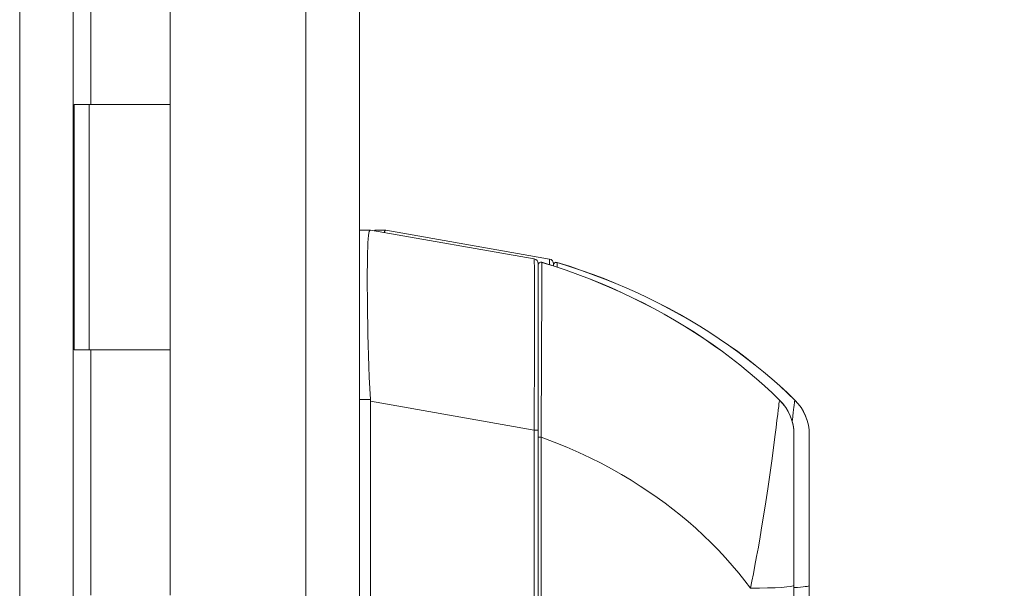
# Model space of a CAD drawing. Units: inches. Extents: x 26 to 497, y 31 to 309.
# Drawn here: x 45 to 49, y 176 to 178 of the extents above; entities that cross this region are included whole.
import ezdxf

# ---------------------------------------------------------------- set-up
doc = ezdxf.new("R2010")
doc.units = ezdxf.units.IN
doc.header["$LTSCALE"] = 30.30303
doc.header["$MEASUREMENT"] = 0
for name, color, linetype, lineweight in [('Dimension (ANSI)', 7, 'Continuous', 13), ('Visible (ANSI)', 7, 'Continuous', 13), ('Visible Narrow (ANSI)', 7, 'Continuous', 18)]:
    doc.layers.add(name, color=color, linetype=linetype, lineweight=lineweight)
doc.styles.add('Note Text (ANSI)', font='tahoma.ttf')
doc.dimstyles.new('Default (ANSI)', dxfattribs={"dimscale": 30.30303, "dimtxt": 0.08, "dimasz": 0.08, "dimexe": 0.125, "dimexo": 0.0625, "dimgap": 0.031496, "dimtad": 0, "dimtih": 1, "dimtoh": 1, "dimrnd": 1e-08, "dimzin": 0, "dimdsep": 46, "dimtxsty": 'Note Text (ANSI)', "dimcen": 0.09, "dimdle": 0.393701, "dimclrd": 256, "dimclre": 256, "dimclrt": 256, "dimadec": 0, "dimazin": 1, "dimtfac": 1.125, "dimtofl": 0, "dimtmove": 0, "dimatfit": 3, "dimfxl": 1, "dimtolj": 1, "dimtzin": 4, "dimlwd": -1, "dimlwe": -1, "dimarcsym": 0})

# ---------------------------------------------------------------- blocks, each defined once
blk = doc.blocks.new('*D39')
at = {"layer": 'Defpoints', "color": 0, "transparency": 16777216}
for p in [(44.8767, 215.5691), (56.807, 215.5691), (44.8767, 131.4441)]:
    blk.add_point(p, dxfattribs=at)
at = {"layer": 'Dimension (ANSI)', "transparency": 16777216}
for p, q in [((46.7706, 215.5691), (60.5949, 215.5691)), ((56.807, 213.1448), (56.807, 175.7285)), ((56.807, 133.8683), (56.807, 171.2847)), ((46.7706, 131.4441), (60.5949, 131.4441))]:
    blk.add_line(p, q, dxfattribs=at)
for points in [[(56.4029, 213.1448), (57.211, 213.1448), (56.807, 215.5691)], [(56.4029, 133.8683), (57.211, 133.8683), (56.807, 131.4441)]]:
    blk.add_solid(points, dxfattribs=at)
at = {"layer": 'Dimension (ANSI)', "transparency": 16777216, "insert": (56.807, 173.5066), "char_height": 2.42424, "attachment_point": 5, "style": 'Note Text (ANSI)'}
blk.add_mtext('\\A1;84.13', dxfattribs=at)

msp = doc.modelspace()

# ---------------------------------------------------------------- linework, layer by layer
at = {"layer": 'Visible (ANSI)'}
for p, q in [((46.2625, 212.7883), (46.2625, 138.2258)), ((45.0954, 138.8191), (45.0954, 212.1941)), ((45.4905, 177.5071), (45.4905, 178.5071)), ((45.0983, 176.5071), (45.0983, 177.5071)), ((45.0983, 177.5071), (45.1669, 177.5071)), ((45.1605, 176.5071), (45.1605, 177.5071)), ((45.4905, 177.5071), (45.1669, 177.5071)), ((45.1669, 177.5071), (45.4905, 177.5071)), ((45.4905, 176.5071), (45.4905, 177.5071)), ((46.2625, 176.9953), (46.3069, 176.9953)), ((46.3072, 176.9953), (46.3069, 176.9953)), ((46.9746, 176.8776), (46.3072, 176.9953)), ((46.325, 176.9921), (46.325, 176.9948)), ((46.325, 176.9948), (46.3694, 176.9948)), ((46.3697, 176.9948), (46.3694, 176.9948)), ((47.0371, 176.8771), (46.3697, 176.9948)), ((46.9908, 176.5177), (46.9908, 176.8582)), ((47.0533, 176.8489), (47.0533, 176.8577)), ((46.9908, 176.5177), (46.9908, 176.1511)), ((45.1669, 176.5071), (45.0983, 176.5071)), ((45.1669, 176.5071), (45.4905, 176.5071)), ((45.4905, 176.5071), (45.1669, 176.5071)), ((45.4905, 175.5071), (45.4905, 176.5071)), ((46.3072, 176.2974), (46.3072, 175.2333)), ((46.9908, 176.1511), (46.9908, 175.2475)), ((48.0342, 175.5475), (48.0342, 176.1618)), ((48.0967, 175.547), (48.0967, 176.1613)), ((48.0342, 175.1578), (48.0342, 175.5475)), ((48.0967, 175.1573), (48.0967, 175.547))]:
    msp.add_line(p, q, dxfattribs=at)
at = {"layer": 'Visible (ANSI)', "flags": 128}
for points in [[(46.3069, 176.9953), (46.3044, 176.9938), (46.3023, 176.9896), (46.3005, 176.9824), (46.299, 176.9723), (46.2977, 176.9594), (46.2967, 176.9436), (46.2959, 176.9251), (46.2952, 176.9039), (46.2947, 176.8802), (46.2944, 176.854), (46.2941, 176.8254), (46.2941, 176.7944), (46.2941, 176.7613), (46.2944, 176.7264), (46.2947, 176.6896), (46.2952, 176.6511), (46.2959, 176.6111), (46.2967, 176.5697), (46.2977, 176.5272), (46.299, 176.4838), (46.3005, 176.4397), (46.3023, 176.3951), (46.3044, 176.3502), (46.3069, 176.3052)], [(46.3694, 176.9948), (46.3691, 176.9947), (46.3688, 176.9947), (46.3686, 176.9946), (46.3683, 176.9945), (46.368, 176.9944), (46.3677, 176.9942), (46.3675, 176.994), (46.3672, 176.9937), (46.367, 176.9934), (46.3667, 176.9931), (46.3665, 176.9928), (46.3662, 176.9924), (46.366, 176.992), (46.3658, 176.9915), (46.3656, 176.9911), (46.3653, 176.9906), (46.3651, 176.99), (46.3649, 176.9894), (46.3647, 176.9888), (46.3645, 176.9882), (46.3643, 176.9875), (46.3641, 176.9868), (46.3639, 176.9861), (46.3637, 176.9853)], [(47.9753, 176.3026), (47.9449, 176.3318), (47.9135, 176.3608), (47.8812, 176.3895), (47.8479, 176.4178), (47.8136, 176.4457), (47.7784, 176.4732), (47.7422, 176.5003), (47.7051, 176.5269), (47.667, 176.553), (47.6279, 176.5787), (47.5878, 176.6038), (47.5469, 176.6284), (47.505, 176.6524), (47.4625, 176.6756), (47.4195, 176.698), (47.3763, 176.7194), (47.333, 176.7398), (47.2895, 176.7593), (47.2453, 176.7782), (47.2, 176.7964), (47.1534, 176.8142), (47.1054, 176.8314), (47.0563, 176.848), (47.0061, 176.8638)], [(48.0378, 176.302), (48.0074, 176.3313), (47.976, 176.3603), (47.9437, 176.389), (47.9104, 176.4173), (47.8761, 176.4452), (47.8409, 176.4727), (47.8047, 176.4997), (47.7676, 176.5264), (47.7295, 176.5525), (47.6904, 176.5782), (47.6503, 176.6033), (47.6094, 176.6279), (47.5675, 176.6519), (47.525, 176.6751), (47.482, 176.6975), (47.4388, 176.7189), (47.3955, 176.7393), (47.352, 176.7588), (47.3078, 176.7776), (47.2625, 176.7959), (47.2159, 176.8137), (47.1679, 176.8309), (47.1188, 176.8475), (47.0686, 176.8633)]]:
    msp.add_lwpolyline(points, dxfattribs=at)
at = {"layer": 'Visible (ANSI)'}
for centre, radius, start, end in [((46.9712, 176.8582), 0.0197, 0.0001, 80), ((47.0337, 176.8577), 0.0197, 0.0001, 80), ((47.0027, 176.8525), 0.0118, 73.0732, 180), ((47.0652, 176.852), 0.0118, 73.0732, 180), ((46.1782, 176.2974), 0.129, 0.0104, 3.5102), ((47.8373, 176.1622), 0.1969, 360, 45.4728), ((47.8998, 176.1617), 0.1969, 360, 45.4728)]:
    msp.add_arc(centre, radius, start, end, dxfattribs=at)
at = {"layer": 'Visible Narrow (ANSI)'}
for p, q in [((46.0437, 138.2205), (46.0437, 212.7937)), ((44.8767, 138.8191), (44.8767, 212.1941)), ((45.1669, 177.5071), (45.1669, 178.5071)), ((47.0061, 176.8638), (47.0061, 176.8634)), ((47.0686, 176.8629), (47.0685, 176.8439)), ((47.0686, 176.8633), (47.0686, 176.8629)), ((45.1669, 175.5071), (45.1669, 176.5071)), ((46.2625, 176.3052), (46.3069, 176.3052)), ((46.9746, 176.1797), (46.3072, 176.2974)), ((47.9753, 176.3021), (47.9753, 176.3026)), ((48.0378, 176.3016), (48.0378, 176.302)), ((46.9746, 176.1797), (46.9908, 176.1797)), ((46.9746, 176.1797), (46.9746, 175.2533)), ((47.1955, 176.0708), (47.1955, 176.0708)), ((47.8176, 175.5862), (47.8176, 175.5862))]:
    msp.add_line(p, q, dxfattribs=at)
at = {"layer": 'Visible Narrow (ANSI)', "flags": 128}
for points in [[(47.0061, 176.8634), (47.0061, 176.8633), (47.0061, 176.8631), (47.0061, 176.8626), (47.0061, 176.8618), (47.0061, 176.8606), (47.0061, 176.8588), (47.0061, 176.8559), (47.006, 176.8515), (47.006, 176.8451), (47.006, 176.8361), (47.006, 176.8239), (47.0059, 176.8073), (47.0058, 176.7848), (47.0057, 176.7543), (47.0056, 176.7134), (47.0054, 176.6591), (47.0052, 176.5867), (47.0048, 176.5008), (47.0045, 176.4211), (47.0042, 176.3512), (47.0039, 176.2903), (47.0036, 176.2371), (47.0033, 176.1909), (47.0031, 176.1511)], [(47.9753, 176.3021), (47.9449, 176.3314), (47.9135, 176.3604), (47.8812, 176.3891), (47.8479, 176.4174), (47.8136, 176.4453), (47.7784, 176.4728), (47.7422, 176.4998), (47.7051, 176.5264), (47.667, 176.5526), (47.6279, 176.5783), (47.5878, 176.6034), (47.5469, 176.628), (47.505, 176.652), (47.4625, 176.6752), (47.4195, 176.6976), (47.3763, 176.719), (47.333, 176.7394), (47.2895, 176.7589), (47.2453, 176.7778), (47.2, 176.796), (47.1534, 176.8138), (47.1054, 176.831), (47.0563, 176.8476), (47.0061, 176.8634)], [(48.0378, 176.3016), (48.0074, 176.3309), (47.976, 176.3599), (47.9437, 176.3886), (47.9104, 176.4169), (47.8761, 176.4448), (47.8409, 176.4723), (47.8047, 176.4993), (47.7676, 176.5259), (47.7295, 176.5521), (47.6904, 176.5778), (47.6503, 176.6029), (47.6094, 176.6275), (47.5675, 176.6514), (47.525, 176.6747), (47.482, 176.6971), (47.4388, 176.7185), (47.3955, 176.7389), (47.352, 176.7584), (47.3078, 176.7772), (47.2625, 176.7955), (47.2159, 176.8133), (47.1679, 176.8305), (47.1188, 176.847), (47.0686, 176.8629)], [(47.8564, 175.5356), (47.8624, 175.5641), (47.8686, 175.595), (47.8751, 175.6285), (47.8819, 175.6646), (47.8891, 175.7035), (47.8963, 175.745), (47.9038, 175.7895), (47.9116, 175.8371), (47.9196, 175.8878), (47.9276, 175.9414), (47.9357, 175.9977), (47.9436, 176.0548), (47.9506, 176.1077), (47.9564, 176.1528), (47.9611, 176.19), (47.9648, 176.22), (47.9677, 176.2439), (47.97, 176.2625), (47.9718, 176.2767), (47.9731, 176.2872), (47.974, 176.2944), (47.9747, 176.299), (47.9751, 176.3015), (47.9753, 176.3021)], [(48.0268, 176.2156), (48.0279, 176.2246), (48.0289, 176.2329), (48.0299, 176.2406), (48.0307, 176.2477), (48.0315, 176.2542), (48.0323, 176.2602), (48.0329, 176.2656), (48.0336, 176.2706), (48.0341, 176.2751), (48.0346, 176.2791), (48.0351, 176.2828), (48.0355, 176.286), (48.0359, 176.2889), (48.0362, 176.2914), (48.0365, 176.2936), (48.0368, 176.2955), (48.037, 176.2971), (48.0372, 176.2984), (48.0374, 176.2995), (48.0375, 176.3003), (48.0376, 176.3009), (48.0377, 176.3013), (48.0378, 176.3015), (48.0378, 176.3016)], [(47.0031, 176.1511), (47.0031, 176.1071), (47.0031, 176.0647), (47.0032, 176.0236), (47.0032, 175.9836), (47.0032, 175.9441), (47.0032, 175.9051), (47.0032, 175.8661), (47.0032, 175.8273), (47.0033, 175.7887), (47.0033, 175.7507), (47.0033, 175.7132), (47.0033, 175.6764), (47.0034, 175.6405), (47.0034, 175.6052), (47.0034, 175.5703), (47.0035, 175.5356), (47.0035, 175.5008)], [(47.8564, 175.5356), (47.8333, 175.5663), (47.8088, 175.5971), (47.7828, 175.6281), (47.7552, 175.6593), (47.7261, 175.6906), (47.6959, 175.7214), (47.665, 175.7513), (47.6339, 175.7799), (47.6027, 175.8073), (47.5714, 175.8334), (47.5402, 175.8583), (47.5087, 175.8822), (47.4765, 175.9057), (47.4429, 175.929), (47.4076, 175.9523), (47.3704, 175.9757), (47.3315, 175.9989), (47.2906, 176.0219), (47.2479, 176.0447), (47.2032, 176.0671), (47.1564, 176.089), (47.1075, 176.1104), (47.0565, 176.1311), (47.0031, 176.1511)]]:
    msp.add_lwpolyline(points, dxfattribs=at)
at = {"layer": 'Visible Narrow (ANSI)'}
for centre, radius, start, end in [((47.0027, 176.8521), 0.0118, 73.0732, 180), ((47.0652, 176.8516), 0.0118, 73.0732, 180), ((47.8373, 176.1618), 0.1969, 360, 45.4728), ((47.8998, 176.1613), 0.1969, 360, 45.4728)]:
    msp.add_arc(centre, radius, start, end, dxfattribs=at)
for centre, major_axis, ratio, start_param, end_param in [((46.9712, 176.1586), (-0.0034, -0.719), 0.004617, 1.600163, 3.140801), ((47.0337, 176.1581), (-0.0034, -0.719), 0.004617, 2.887166, 3.140801), ((47.0027, 176.1511), (-0.0118, 0), 0.002201, 0, 1.610517), ((47.8373, 175.5475), (0.1969, 0), 0.061086, 4.809756, 6.283185), ((47.8998, 175.547), (0.1969, 0), 0.061086, 5.463567, 6.283185)]:
    msp.add_ellipse(centre, major_axis=major_axis, ratio=ratio, start_param=start_param, end_param=end_param, dxfattribs=at)

# ---------------------------------------------------------------- dimensions: what is measured, and where the dimension line sits
at = {"layer": 'Dimension (ANSI)'}
dim = msp.add_linear_dim(base=(56.8069901096, 215.5690714542), p1=(44.8766632186, 131.4440714542), p2=(44.8766632186, 215.5690714542), angle=270, dimstyle='Default (ANSI)', override={"dimgap": 0.031496, "dimdec": 2, "dimtol": 0, "dimlim": 0, "dimtp": 0, "dimtm": 0, "dimtdec": 2, "dimatfit": 1}, dxfattribs=at)
dim.commit()
dim.dimension.update_dxf_attribs({"geometry": '*D39', "text_midpoint": (56.8069901096, 173.5065714542), "dimtype": 160})

doc.saveas('drawing.dxf')
